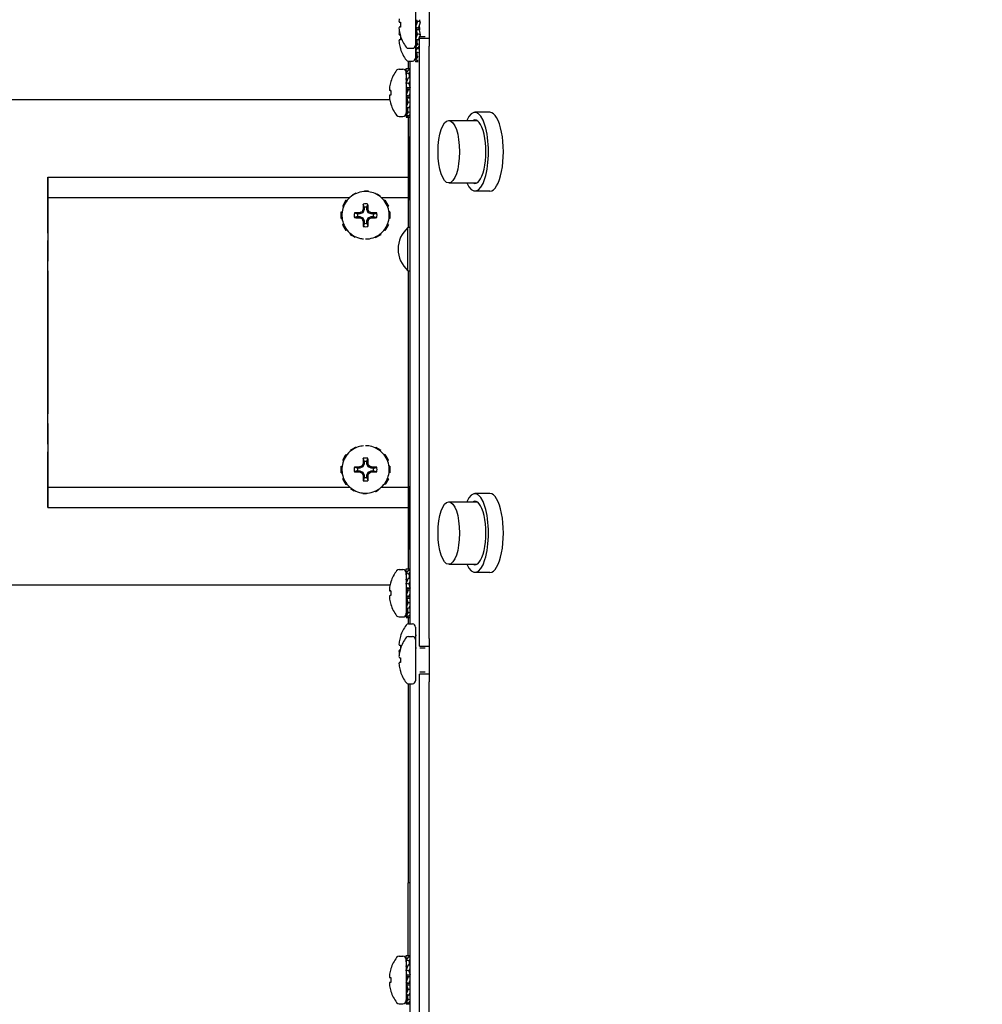
# Model space of a CAD drawing. Units: inches. Extents: x 51 to 166, y 9 to 260.
# Drawn here: x 84 to 92, y 216 to 224 of the extents above; entities that cross this region are included whole.
import ezdxf

# ---------------------------------------------------------------- set-up
doc = ezdxf.new("R2010")
doc.units = ezdxf.units.IN
doc.header["$LTSCALE"] = 25
doc.header["$MEASUREMENT"] = 0
doc.layers.add('Dimension (ANSI)', color=7, linetype='Continuous', lineweight=25)
doc.layers.add('Visible (ANSI)', color=7, linetype='Continuous', lineweight=25)
doc.styles.add('Gray Label Text', font='arial.ttf')
doc.dimstyles.new('Gray', dxfattribs={"dimscale": 25, "dimtxt": 0.1, "dimasz": 0.09, "dimexe": 0.1, "dimexo": 0.0625, "dimgap": 0.031496, "dimtad": 0, "dimtih": 1, "dimtoh": 1, "dimdec": 3, "dimrnd": 1e-08, "dimzin": 3, "dimdsep": 46, "dimlunit": 5, "dimtxsty": 'Gray Label Text', "dimblk": 'Filled-1', "dimcen": 0.09, "dimdle": 0.393701, "dimclrd": 256, "dimclre": 256, "dimclrt": 256, "dimadec": 0, "dimazin": 1, "dimtfac": 1, "dimtdec": 3, "dimtofl": 0, "dimtmove": 0, "dimatfit": 3, "dimldrblk": 'Filled-2', "dimfxl": 1, "dimfrac": 1, "dimtolj": 1, "dimtzin": 4, "dimlwd": -1, "dimlwe": -1, "dimarcsym": 0})

# ---------------------------------------------------------------- blocks, each defined once
blk = doc.blocks.new('Filled-1')
at = {"color": 0}
for p, q in [((0, 0), (-1, 0.2222)), ((-1, 0.2222), (-1, -0.2222)), ((-1, 0), (0, 0)), ((-1, -0.2222), (0, 0))]:
    blk.add_line(p, q, dxfattribs=at)
at = {"color": 0, "flags": 128}
blk.add_lwpolyline([(-1, -0.2222), (0, 0), (-1, 0.2222), (-1, -0.2222)], dxfattribs=at)
at = {"color": 0}
blk.add_solid([(-1, -0.2222), (0, 0), (-1, 0.2222), (-1, -0.2222)], dxfattribs=at)
blk = doc.blocks.new('*D8')
at = {"layer": 'Defpoints', "color": 0, "transparency": 16777216}
for p in [(67.2309, 243.6006), (97.2502, 243.6006), (97.2502, 199.3506)]:
    blk.add_point(p, dxfattribs=at)
at = {"layer": 'Dimension (ANSI)', "transparency": 16777216}
for p, q in [((95.6877, 243.6006), (64.7309, 243.6006)), ((67.2309, 241.3506), (67.2309, 224.7681)), ((67.2309, 201.6006), (67.2309, 218.183)), ((95.6877, 199.3506), (64.7309, 199.3506))]:
    blk.add_line(p, q, dxfattribs=at)
at = {"layer": 'Dimension (ANSI)', "transparency": 16777216, "xscale": 2.250000089406967, "yscale": 2.250000089406967, "zscale": 2.250000089406967}
for p, rotation in [((67.2309, 243.6006), 90), ((67.2309, 199.3506), 270)]:
    blk.add_blockref('Filled-1', p, dxfattribs=dict(at, rotation=rotation))
at = {"layer": 'Dimension (ANSI)', "transparency": 16777216, "insert": (67.2309, 221.4756), "char_height": 2.5, "attachment_point": 5, "style": 'Gray Label Text'}
blk.add_mtext('\\A1;44{\\H1x;\\S1#4;}', dxfattribs=at)
blk = doc.blocks.new('Filled-2')
at = {"color": 0}
for p, q in [((0, 0), (-1, 0.2778)), ((-1, 0.2778), (-1, -0.2778)), ((-1, 0), (0, 0)), ((-1, -0.2778), (0, 0))]:
    blk.add_line(p, q, dxfattribs=at)
at = {"color": 0, "flags": 128}
blk.add_lwpolyline([(-1, -0.2778), (0, 0), (-1, 0.2778), (-1, -0.2778)], dxfattribs=at)
at = {"color": 0}
blk.add_solid([(-1, -0.2778), (0, 0), (-1, 0.2778), (-1, -0.2778)], dxfattribs=at)

msp = doc.modelspace()

# ---------------------------------------------------------------- linework, layer by layer
at = {"layer": 'Visible (ANSI)'}
for p, q in [((87.1587, 224.13813), (87.1587, 223.81301)), ((87.26516, 224.09688), (87.26516, 223.85425)), ((87.0301, 223.99518), (87.03977, 223.99434)), ((87.03977, 223.9568), (87.0301, 223.95595)), ((87.03977, 223.99434), (87.03977, 223.9568)), ((87.17508, 224.00217), (87.1587, 223.95718)), ((87.1587, 223.95718), (87.18125, 223.94897)), ((87.16616, 223.95163), (87.1587, 223.95718)), ((87.16616, 224.01436), (87.16616, 223.9995)), ((87.17508, 224.00217), (87.16616, 223.9995)), ((87.16616, 223.9995), (87.16616, 223.97768)), ((87.19763, 223.99396), (87.17508, 224.00217)), ((87.18125, 223.94897), (87.19763, 223.99396)), ((87.19016, 223.9995), (87.18239, 223.9995)), ((87.19016, 224.01436), (87.19016, 223.9995)), ((87.19763, 223.99396), (87.19016, 223.9995)), ((87.19016, 223.95163), (87.19016, 223.97345)), ((87.0301, 223.89418), (87.03799, 223.89349)), ((87.03977, 223.88757), (87.03977, 223.88559)), ((87.03977, 223.88559), (87.03977, 223.8558)), ((87.17508, 223.90285), (87.1587, 223.86389)), ((87.16274, 223.88057), (87.1587, 223.88057)), ((87.16167, 223.87591), (87.1587, 223.86389)), ((87.16616, 223.95163), (87.16616, 223.93678)), ((87.16616, 223.95163), (87.17394, 223.95163)), ((87.16616, 223.93678), (87.19016, 223.93678)), ((87.16616, 223.93678), (87.16616, 223.93559)), ((87.16616, 223.93559), (87.16616, 223.91302)), ((87.17394, 223.93559), (87.16616, 223.93559)), ((87.17508, 223.90285), (87.16616, 223.93559)), ((87.19016, 223.93559), (87.17394, 223.93559)), ((87.19763, 223.89574), (87.17508, 223.90285)), ((87.18125, 223.94897), (87.19016, 223.95163)), ((87.18125, 223.85678), (87.19763, 223.89574)), ((87.19016, 223.95163), (87.19016, 223.93678)), ((87.19016, 223.93678), (87.19016, 223.93559)), ((87.19763, 223.89574), (87.19016, 223.93559)), ((87.19208, 223.86607), (87.19057, 223.87895)), ((87.23516, 223.88057), (87.19125, 223.88057)), ((87.03977, 223.8558), (87.0301, 223.85495)), ((87.1587, 223.86389), (87.18125, 223.85678)), ((87.16122, 223.8631), (87.1587, 223.85618)), ((87.1638, 223.86228), (87.1587, 223.81892)), ((87.1587, 223.85618), (87.1629, 223.85465)), ((87.16273, 223.85318), (87.1587, 223.85618)), ((87.16477, 223.84766), (87.1587, 223.80053)), ((87.17508, 223.82302), (87.1587, 223.80053)), ((87.16071, 223.81615), (87.1587, 223.81892)), ((87.1587, 223.81301), (87.1587, 223.71201)), ((87.1587, 223.80053), (87.18125, 223.79642)), ((87.16042, 223.80022), (87.1587, 223.78407)), ((87.17508, 223.82302), (87.16945, 223.8605)), ((87.17508, 223.78407), (87.17332, 223.79787)), ((87.19016, 223.82028), (87.17508, 223.82302)), ((87.18125, 223.79642), (87.19016, 223.80867)), ((87.19016, 223.80607), (87.19016, 223.86607)), ((87.26516, 223.86607), (87.19016, 223.86607)), ((87.19016, 219.14507), (87.19016, 223.80607)), ((87.26516, 223.85425), (87.26516, 223.80607)), ((87.26516, 219.14507), (87.26516, 223.80607)), ((87.03977, 223.78657), (87.03977, 223.78459)), ((87.10385, 223.78907), (87.13476, 223.78907)), ((87.17508, 223.78407), (87.1587, 223.78407)), ((87.1676, 223.78407), (87.1587, 223.76289)), ((87.16274, 223.77957), (87.1587, 223.77957)), ((87.16167, 223.77491), (87.1587, 223.76289)), ((87.1587, 223.76289), (87.18016, 223.75613)), ((87.1638, 223.76128), (87.1587, 223.71792)), ((87.16477, 223.74666), (87.1587, 223.69953)), ((87.17508, 223.72202), (87.1587, 223.69953)), ((87.17508, 223.72202), (87.16945, 223.7595)), ((87.19016, 223.78407), (87.17508, 223.78407)), ((87.18016, 223.7211), (87.17508, 223.72202)), ((87.10016, 223.68835), (87.10016, 223.63059)), ((87.10385, 223.68807), (87.13476, 223.68807)), ((87.11316, 223.68807), (87.11316, 223.63057)), ((87.11516, 219.26007), (87.11516, 223.68807)), ((87.16071, 223.71515), (87.1587, 223.71792)), ((87.1587, 223.69953), (87.18016, 223.69562)), ((87.16042, 223.69922), (87.1587, 223.68307)), ((87.17508, 223.68307), (87.1587, 223.68307)), ((87.17508, 223.68307), (87.17332, 223.69687)), ((87.18016, 223.68307), (87.17508, 223.68307)), ((87.02885, 223.62557), (87.05976, 223.62557)), ((87.0837, 223.63058), (87.10625, 223.63059)), ((87.08693, 223.60025), (87.0837, 223.63058)), ((87.10008, 223.61828), (87.0837, 223.59582)), ((87.0837, 223.61403), (87.08543, 223.61435)), ((87.0857, 223.59856), (87.0837, 223.61403)), ((87.0837, 223.60163), (87.0837, 223.27651)), ((87.0837, 223.59582), (87.10625, 223.59172)), ((87.09075, 223.53583), (87.0837, 223.59582)), ((87.11516, 223.61554), (87.10008, 223.61828)), ((87.10625, 223.63059), (87.11516, 223.63057)), ((87.10625, 223.63059), (87.108, 223.61684)), ((87.10625, 223.59172), (87.11516, 223.60394)), ((87.10625, 223.59172), (87.11187, 223.55428)), ((86.96477, 223.52905), (86.96477, 223.52709)), ((87.10008, 223.55799), (87.0837, 223.51906)), ((87.0837, 223.5506), (87.08883, 223.55221)), ((87.08779, 223.53407), (87.0837, 223.5506)), ((87.09001, 223.53407), (87.0837, 223.53407)), ((87.0837, 223.51906), (87.10625, 223.51195)), ((87.09116, 223.47916), (87.0837, 223.51906)), ((87.11516, 223.55324), (87.10008, 223.55799)), ((87.10625, 223.51195), (87.11516, 223.53314)), ((87.10625, 223.51195), (87.11516, 223.47916)), ((86.95332, 223.46674), (86.95332, 223.46674)), ((86.95332, 223.41135), (86.95332, 223.41134)), ((86.96477, 223.45788), (86.9551, 223.45873)), ((86.96477, 223.45779), (86.9551, 223.45864)), ((86.96477, 223.45792), (86.96477, 223.42038)), ((87.10008, 223.46584), (87.0837, 223.42086)), ((87.0837, 223.42086), (87.10625, 223.41265)), ((87.09116, 223.41524), (87.0837, 223.42086)), ((87.09116, 223.47796), (87.09116, 223.47916)), ((87.09116, 223.47916), (87.10739, 223.47916)), ((87.11516, 223.47796), (87.09116, 223.47796)), ((87.09116, 223.47796), (87.09116, 223.46312)), ((87.10008, 223.46584), (87.09116, 223.46312)), ((87.09116, 223.46312), (87.09116, 223.44136)), ((87.09913, 223.41524), (87.09116, 223.41524)), ((87.09116, 223.41524), (87.09116, 223.40039)), ((87.09116, 223.41524), (87.09116, 223.41524)), ((87.09116, 223.41524), (87.09912, 223.41524)), ((87.11516, 223.46035), (87.10008, 223.46584)), ((87.10625, 223.41265), (87.11516, 223.43713)), ((87.10625, 223.41265), (87.11516, 223.41524)), ((87.10739, 223.47916), (87.11516, 223.47916)), ((87.11516, 223.46312), (87.10757, 223.46312)), ((87.11516, 223.41524), (87.11516, 223.41524)), ((83.82364, 223.38557), (86.95625, 223.38557)), ((86.95511, 223.39225), (86.9551, 223.39225)), ((86.96477, 223.35108), (86.96477, 223.34909)), ((87.10008, 223.36652), (87.0837, 223.32754)), ((87.08772, 223.34407), (87.0837, 223.34407)), ((87.08666, 223.33949), (87.0837, 223.32754)), ((87.09116, 223.40039), (87.11516, 223.40039)), ((87.09116, 223.40039), (87.09116, 223.3992)), ((87.09116, 223.3992), (87.09116, 223.37662)), ((87.09894, 223.3992), (87.09116, 223.3992)), ((87.10008, 223.36652), (87.09116, 223.3992)), ((87.11516, 223.3992), (87.09894, 223.3992)), ((87.11516, 223.36176), (87.10008, 223.36652)), ((87.10625, 223.32043), (87.11516, 223.34164)), ((87.0837, 223.32754), (87.10625, 223.32043)), ((87.08883, 223.32592), (87.0837, 223.28231)), ((87.08977, 223.31118), (87.0837, 223.2641)), ((87.10008, 223.28663), (87.0837, 223.2641)), ((87.0857, 223.27958), (87.0837, 223.28231)), ((87.0837, 223.2641), (87.10625, 223.25999)), ((87.08543, 223.26379), (87.0837, 223.24755)), ((87.10008, 223.28663), (87.09444, 223.32415)), ((87.10008, 223.24759), (87.09831, 223.26144)), ((87.11516, 223.28388), (87.10008, 223.28663)), ((87.10625, 223.25999), (87.11516, 223.27225)), ((87.74373, 223.28557), (87.62627, 223.28557)), ((87.02885, 223.25257), (87.05976, 223.25257)), ((87.10008, 223.24759), (87.0837, 223.24755)), ((87.0837, 223.24755), (87.10625, 223.24754)), ((87.11516, 223.24759), (87.10008, 223.24759)), ((87.10016, 223.24754), (87.10016, 222.38017)), ((87.10625, 223.24754), (87.11516, 223.24757)), ((87.11316, 223.24756), (87.11316, 223.09557)), ((87.42036, 223.22157), (87.64096, 223.22157)), ((87.11516, 223.09557), (87.11316, 223.09557)), ((87.11316, 222.59557), (87.11316, 223.09557)), ((84.26562, 222.33554), (84.26562, 222.75552)), ((84.26563, 222.77582), (87.10016, 222.77582)), ((84.26563, 222.75552), (84.26563, 222.33554)), ((84.26563, 222.61582), (84.26563, 222.75552)), ((84.26564, 222.75552), (84.26564, 222.61582)), ((87.42036, 222.72957), (87.64096, 222.72957)), ((86.66283, 222.63733), (86.68583, 222.65061)), ((86.68583, 222.65061), (86.68887, 222.65236)), ((86.68921, 222.64568), (86.68583, 222.65061)), ((86.75748, 222.66707), (86.78404, 222.66707)), ((86.76568, 222.66207), (86.76566, 222.66207)), ((86.78404, 222.66707), (86.78755, 222.66707)), ((86.78451, 222.66111), (86.78404, 222.66707)), ((86.85433, 222.64549), (86.87733, 222.63222)), ((87.74373, 222.66557), (87.62627, 222.66557)), ((84.26564, 222.61582), (84.26563, 222.61582)), ((84.26564, 222.61582), (86.64273, 222.61582)), ((86.5865, 222.54828), (86.609, 222.58724)), ((86.61309, 222.59435), (86.60085, 222.57315)), ((86.609, 222.58724), (86.61309, 222.59435)), ((86.6144, 222.58467), (86.609, 222.58724)), ((86.61309, 222.59435), (86.61893, 222.59068)), ((86.87476, 222.62684), (86.87733, 222.63222)), ((86.87733, 222.63222), (86.88037, 222.63046)), ((86.88861, 222.61582), (87.10016, 222.61582)), ((86.91819, 222.59435), (86.91239, 222.59071)), ((86.91819, 222.59435), (86.94069, 222.55539)), ((87.11316, 222.59557), (87.11316, 220.34557)), ((86.57414, 222.50217), (86.57413, 222.47768)), ((86.57415, 222.49396), (86.57414, 222.50217)), ((86.57414, 222.50217), (86.58103, 222.5019)), ((86.57414, 222.44897), (86.57415, 222.49396)), ((86.58012, 222.49443), (86.57415, 222.49396)), ((86.58924, 222.55304), (86.5865, 222.54828)), ((86.5865, 222.54828), (86.59259, 222.54507)), ((86.72075, 222.48568), (86.70301, 222.48568)), ((86.72075, 222.48568), (86.71892, 222.49518)), ((86.74536, 222.49587), (86.72075, 222.48568)), ((86.74536, 222.49587), (86.73802, 222.50326)), ((86.75555, 222.52047), (86.74536, 222.49587)), ((86.75555, 222.52047), (86.7461, 222.52237)), ((86.75555, 222.53822), (86.75555, 222.52047)), ((86.77577, 222.52047), (86.77577, 222.53822)), ((86.77577, 222.52047), (86.78533, 222.52237)), ((86.78596, 222.49587), (86.77577, 222.52047)), ((86.78596, 222.49587), (86.79341, 222.50326)), ((86.81057, 222.48568), (86.78596, 222.49587)), ((86.81057, 222.48568), (86.81251, 222.49518)), ((86.82831, 222.48568), (86.81057, 222.48568)), ((86.93579, 222.55202), (86.94069, 222.55539)), ((86.94478, 222.54828), (86.93873, 222.54509)), ((86.94069, 222.55539), (86.94478, 222.54828)), ((86.95714, 222.50217), (86.95031, 222.50191)), ((86.95714, 222.50217), (86.95715, 222.45718)), ((86.57413, 222.45446), (86.57414, 222.44897)), ((86.57414, 222.44897), (86.58103, 222.44923)), ((86.58649, 222.40285), (86.59259, 222.40607)), ((86.70301, 222.46546), (86.72075, 222.46546)), ((86.72075, 222.46546), (86.71892, 222.45595)), ((86.72075, 222.46546), (86.74536, 222.45527)), ((86.74536, 222.45527), (86.73802, 222.44787)), ((86.74536, 222.45527), (86.75555, 222.43066)), ((86.75555, 222.43066), (86.7461, 222.42877)), ((86.75555, 222.43066), (86.75555, 222.41292)), ((86.77577, 222.43066), (86.78596, 222.45527)), ((86.77577, 222.41292), (86.77577, 222.43066)), ((86.77577, 222.43066), (86.78533, 222.42877)), ((86.78596, 222.45527), (86.81057, 222.46546)), ((86.78596, 222.45527), (86.79341, 222.44787)), ((86.81057, 222.46546), (86.82831, 222.46546)), ((86.81057, 222.46546), (86.81251, 222.45595)), ((86.94478, 222.40285), (86.93874, 222.40604)), ((86.95714, 222.44897), (86.95031, 222.44923)), ((86.95122, 222.45671), (86.95715, 222.45718)), ((86.95715, 222.45718), (86.95714, 222.44897)), ((86.59061, 222.39574), (86.58649, 222.40285)), ((86.58649, 222.40285), (86.59873, 222.38165)), ((86.59554, 222.39914), (86.59061, 222.39574)), ((86.6131, 222.35678), (86.59061, 222.39574)), ((86.61034, 222.36154), (86.6131, 222.35678)), ((86.6131, 222.35678), (86.61893, 222.36045)), ((86.64685, 222.32302), (86.65052, 222.32885)), ((86.88443, 222.32302), (86.88078, 222.32882)), ((86.91818, 222.35678), (86.91239, 222.36043)), ((86.91693, 222.36645), (86.9223, 222.36389)), ((86.9223, 222.36389), (86.91818, 222.35678)), ((86.94478, 222.40285), (86.9223, 222.36389)), ((87.09854, 222.20835), (87.09854, 222.3791)), ((87.09854, 222.3791), (87.09854, 222.3791)), ((87.10477, 222.38132), (87.11316, 222.38132)), ((84.26565, 222.29544), (84.26605, 222.11491)), ((84.26605, 222.09661), (84.26565, 222.27715)), ((86.65397, 222.31892), (86.64685, 222.32302)), ((86.64685, 222.32302), (86.65745, 222.3169)), ((86.65655, 222.32432), (86.65397, 222.31892)), ((86.68476, 222.30114), (86.65397, 222.31892)), ((86.76568, 222.28907), (86.76566, 222.28907)), ((86.84209, 222.30544), (86.84547, 222.30053)), ((86.84547, 222.30053), (86.84261, 222.29888)), ((86.88443, 222.32302), (86.84547, 222.30053)), ((87.09854, 222.03954), (87.09854, 222.20835)), ((84.26607, 220.91291), (84.26607, 222.03822)), ((84.26608, 222.03822), (84.26608, 220.91291)), ((87.10016, 222.03847), (87.10016, 219.69362)), ((87.10477, 222.03732), (87.11316, 222.03732)), ((84.26565, 220.67399), (84.26605, 220.85452)), ((84.26605, 220.83623), (84.26565, 220.65569)), ((86.64686, 220.62811), (86.68583, 220.65061)), ((86.65074, 220.63036), (86.64686, 220.62811)), ((86.64686, 220.62811), (86.65052, 220.62228)), ((86.68583, 220.65061), (86.68868, 220.65226)), ((86.68921, 220.64568), (86.68583, 220.65061)), ((86.76568, 220.66207), (86.76566, 220.66207)), ((86.84653, 220.64999), (86.87733, 220.63222)), ((86.87476, 220.62684), (86.87733, 220.63222)), ((86.87733, 220.63222), (86.88442, 220.62811)), ((86.88442, 220.62811), (86.88077, 220.62232)), ((84.26562, 220.19562), (84.26562, 220.6156)), ((84.26563, 220.6156), (84.26563, 220.19562)), ((86.5865, 220.54828), (86.609, 220.58724)), ((86.58924, 220.55304), (86.5865, 220.54828)), ((86.5865, 220.54828), (86.59259, 220.54507)), ((86.61309, 220.59435), (86.60085, 220.57315)), ((86.609, 220.58724), (86.61309, 220.59435)), ((86.6144, 220.58467), (86.609, 220.58724)), ((86.61309, 220.59435), (86.61893, 220.59068)), ((86.91819, 220.59435), (86.91239, 220.59071)), ((86.91819, 220.59435), (86.94069, 220.55539)), ((86.93579, 220.55202), (86.94069, 220.55539)), ((86.94478, 220.54828), (86.93873, 220.54509)), ((86.94069, 220.55539), (86.94478, 220.54828)), ((86.57414, 220.50217), (86.57413, 220.47768)), ((86.57415, 220.49396), (86.57414, 220.50217)), ((86.57414, 220.50217), (86.58103, 220.5019)), ((86.57414, 220.44897), (86.57415, 220.49396)), ((86.58012, 220.49443), (86.57415, 220.49396)), ((86.72075, 220.48568), (86.70301, 220.48568)), ((86.72075, 220.48568), (86.71892, 220.49518)), ((86.74536, 220.49587), (86.72075, 220.48568)), ((86.74536, 220.49587), (86.73802, 220.50326)), ((86.75555, 220.52047), (86.74536, 220.49587)), ((86.75555, 220.52047), (86.7461, 220.52237)), ((86.75555, 220.53822), (86.75555, 220.52047)), ((86.77577, 220.52047), (86.77577, 220.53822)), ((86.77577, 220.52047), (86.78533, 220.52237)), ((86.78596, 220.49587), (86.77577, 220.52047)), ((86.78596, 220.49587), (86.79341, 220.50326)), ((86.81057, 220.48568), (86.78596, 220.49587)), ((86.81057, 220.48568), (86.81251, 220.49518)), ((86.82831, 220.48568), (86.81057, 220.48568)), ((86.95714, 220.50217), (86.95031, 220.50191)), ((86.95714, 220.50217), (86.95715, 220.45718)), ((86.57413, 220.45446), (86.57414, 220.44897)), ((86.57414, 220.44897), (86.58103, 220.44923)), ((86.58649, 220.40285), (86.59259, 220.40607)), ((86.59061, 220.39574), (86.58649, 220.40285)), ((86.58649, 220.40285), (86.59873, 220.38165)), ((86.59554, 220.39914), (86.59061, 220.39574)), ((86.6131, 220.35678), (86.59061, 220.39574)), ((86.70301, 220.46546), (86.72075, 220.46546)), ((86.72075, 220.46546), (86.71892, 220.45595)), ((86.72075, 220.46546), (86.74536, 220.45527)), ((86.74536, 220.45527), (86.73802, 220.44787)), ((86.74536, 220.45527), (86.75555, 220.43066)), ((86.75555, 220.43066), (86.7461, 220.42877)), ((86.75555, 220.43066), (86.75555, 220.41292)), ((86.77577, 220.43066), (86.78596, 220.45527)), ((86.77577, 220.41292), (86.77577, 220.43066)), ((86.77577, 220.43066), (86.78533, 220.42877)), ((86.78596, 220.45527), (86.81057, 220.46546)), ((86.78596, 220.45527), (86.79341, 220.44787)), ((86.81057, 220.46546), (86.82831, 220.46546)), ((86.81057, 220.46546), (86.81251, 220.45595)), ((86.94478, 220.40285), (86.9223, 220.36389)), ((86.94478, 220.40285), (86.93874, 220.40604)), ((86.95714, 220.44897), (86.95031, 220.44923)), ((86.95122, 220.45671), (86.95715, 220.45718)), ((86.95715, 220.45718), (86.95714, 220.44897)), ((84.26563, 220.33532), (84.26564, 220.33532)), ((84.26563, 220.19562), (84.26563, 220.33532)), ((84.26564, 220.33532), (84.26564, 220.19562)), ((84.26564, 220.33532), (86.64273, 220.33532)), ((86.61034, 220.36154), (86.6131, 220.35678)), ((86.6131, 220.35678), (86.61893, 220.36045)), ((86.65397, 220.31892), (86.65092, 220.32068)), ((86.65655, 220.32432), (86.65397, 220.31892)), ((86.67696, 220.30564), (86.65397, 220.31892)), ((86.86846, 220.3138), (86.84547, 220.30053)), ((86.88861, 220.33532), (87.10016, 220.33532)), ((86.91818, 220.35678), (86.91239, 220.36043)), ((86.91693, 220.36645), (86.9223, 220.36389)), ((86.9223, 220.36389), (86.91818, 220.35678)), ((87.11316, 219.84557), (87.11316, 220.34557)), ((86.74726, 220.28407), (86.74374, 220.28407)), ((86.74679, 220.29002), (86.74726, 220.28407)), ((86.7738, 220.28407), (86.74726, 220.28407)), ((86.76568, 220.28907), (86.76566, 220.28907)), ((86.84209, 220.30544), (86.84547, 220.30053)), ((86.84547, 220.30053), (86.84242, 220.29877)), ((87.74373, 220.28557), (87.62627, 220.28557)), ((84.26563, 220.17532), (87.10016, 220.17532)), ((87.42036, 220.22157), (87.64096, 220.22157)), ((87.11516, 219.84557), (87.11316, 219.84557)), ((87.11316, 219.84557), (87.11316, 219.69358)), ((87.0837, 219.6936), (87.10625, 219.69362)), ((87.08692, 219.66335), (87.0837, 219.6936)), ((87.10625, 219.69362), (87.11516, 219.69357)), ((87.10625, 219.69362), (87.108, 219.67992)), ((87.42036, 219.72957), (87.64096, 219.72957)), ((87.02885, 219.68857), (87.05976, 219.68857)), ((87.10008, 219.68135), (87.0837, 219.65894)), ((87.0837, 219.67695), (87.08544, 219.67727)), ((87.08568, 219.66164), (87.0837, 219.67695)), ((87.0837, 219.66463), (87.0837, 219.33951)), ((87.0837, 219.65894), (87.10625, 219.65485)), ((87.09075, 219.59898), (87.0837, 219.65894)), ((87.10008, 219.62115), (87.0837, 219.58224)), ((87.0837, 219.61343), (87.08886, 219.61506)), ((87.11516, 219.67862), (87.10008, 219.68135)), ((87.11516, 219.6164), (87.10008, 219.62115)), ((87.10625, 219.65485), (87.11516, 219.66705)), ((87.10625, 219.65485), (87.11186, 219.61744)), ((87.74373, 219.66557), (87.62627, 219.66557)), ((86.95826, 219.56557), (83.82364, 219.56557)), ((86.96477, 219.59205), (86.96477, 219.59011)), ((87.08776, 219.59707), (87.0837, 219.61343)), ((87.08994, 219.59707), (87.0837, 219.59707)), ((87.0837, 219.58224), (87.10625, 219.57514)), ((87.09116, 219.54228), (87.0837, 219.58224)), ((87.09116, 219.54108), (87.09116, 219.54228)), ((87.09116, 219.54228), (87.10739, 219.54228)), ((87.11516, 219.54108), (87.09116, 219.54108)), ((87.09116, 219.54108), (87.09116, 219.52624)), ((87.10625, 219.57514), (87.11516, 219.59631)), ((87.10625, 219.57514), (87.11516, 219.54228)), ((87.10739, 219.54228), (87.11516, 219.54228)), ((86.95333, 219.52971), (86.95332, 219.52971)), ((86.95332, 219.47432), (86.95332, 219.47432)), ((86.96477, 219.52093), (86.9551, 219.52177)), ((86.96477, 219.52074), (86.9551, 219.52159)), ((86.96477, 219.52101), (86.96477, 219.48347)), ((87.10008, 219.52904), (87.0837, 219.48406)), ((87.0837, 219.48406), (87.10625, 219.47585)), ((87.09116, 219.47837), (87.0837, 219.48406)), ((87.10008, 219.52904), (87.09116, 219.52624)), ((87.09116, 219.52624), (87.09116, 219.50456)), ((87.09116, 219.47836), (87.09116, 219.47837)), ((87.09116, 219.47837), (87.09932, 219.47837)), ((87.09934, 219.47836), (87.09116, 219.47836)), ((87.09116, 219.47836), (87.09116, 219.46351)), ((87.09116, 219.46351), (87.11516, 219.46351)), ((87.09116, 219.46351), (87.09116, 219.46232)), ((87.09116, 219.46232), (87.09116, 219.43973)), ((87.09894, 219.46232), (87.09116, 219.46232)), ((87.10008, 219.42971), (87.09116, 219.46232)), ((87.11516, 219.46232), (87.09894, 219.46232)), ((87.11516, 219.52355), (87.10008, 219.52904)), ((87.10625, 219.47585), (87.11516, 219.50033)), ((87.10625, 219.47585), (87.11516, 219.47837)), ((87.11516, 219.52624), (87.10777, 219.52624)), ((87.11516, 219.47836), (87.11515, 219.47836)), ((86.95511, 219.45523), (86.9551, 219.45523)), ((86.96477, 219.4141), (86.96477, 219.41209)), ((87.10008, 219.42971), (87.0837, 219.3907)), ((87.08769, 219.40707), (87.0837, 219.40707)), ((87.08665, 219.40258), (87.0837, 219.3907)), ((87.0837, 219.3907), (87.10625, 219.38358)), ((87.08886, 219.38907), (87.0837, 219.3452)), ((87.10008, 219.34976), (87.09443, 219.38732)), ((87.11516, 219.42494), (87.10008, 219.42971)), ((87.10625, 219.38358), (87.11516, 219.40481)), ((87.02885, 219.31557), (87.05976, 219.31557)), ((87.08977, 219.3742), (87.0837, 219.32719)), ((87.10008, 219.34976), (87.0837, 219.32719)), ((87.08568, 219.34249), (87.0837, 219.3452)), ((87.0837, 219.32719), (87.10625, 219.32307)), ((87.08544, 219.32687), (87.0837, 219.31053)), ((87.10008, 219.31062), (87.0837, 219.31053)), ((87.0837, 219.31053), (87.10625, 219.31052)), ((87.10008, 219.31062), (87.09831, 219.32452)), ((87.11516, 219.347), (87.10008, 219.34976)), ((87.11516, 219.31061), (87.10008, 219.31062)), ((87.10016, 219.31052), (87.10016, 219.25978)), ((87.10625, 219.32307), (87.11516, 219.33535)), ((87.10625, 219.31052), (87.11516, 219.31056)), ((87.11316, 219.31055), (87.11316, 219.26007)), ((87.10385, 219.26007), (87.13476, 219.26007)), ((87.1587, 219.23613), (87.1587, 219.13813)), ((87.03977, 219.16355), (87.03977, 219.16157)), ((87.10385, 219.16207), (87.13476, 219.16207)), ((87.16508, 219.16857), (87.1587, 219.16857)), ((87.0301, 219.09318), (87.03977, 219.09234)), ((87.03977, 219.09234), (87.03977, 219.06555)), ((87.1587, 219.13813), (87.1587, 218.81301)), ((87.19016, 219.08507), (87.19016, 219.14507)), ((87.19016, 219.08507), (87.26516, 219.08507)), ((87.26516, 219.14507), (87.26516, 219.09688)), ((87.26516, 219.09688), (87.26516, 218.85425)), ((87.03712, 219.05457), (87.0301, 219.05395)), ((87.0301, 218.99518), (87.03977, 218.99434)), ((87.03977, 219.06555), (87.03977, 219.06357)), ((87.16508, 219.07057), (87.1587, 219.07057)), ((87.23516, 219.07057), (87.19359, 219.07057)), ((87.03977, 218.9568), (87.0301, 218.95595)), ((87.03977, 218.99434), (87.03977, 218.9568)), ((87.03977, 218.88757), (87.03977, 218.88559)), ((87.16274, 218.88057), (87.1587, 218.88057)), ((87.19016, 218.80607), (87.19016, 218.86607)), ((87.26516, 218.86607), (87.19016, 218.86607)), ((87.23516, 218.88057), (87.19125, 218.88057)), ((87.26516, 218.85425), (87.26516, 218.80607)), ((87.10016, 218.78935), (87.10016, 217.22307)), ((87.10385, 218.78907), (87.13476, 218.78907)), ((87.11316, 218.78907), (87.11316, 217.28557)), ((87.11516, 214.53307), (87.11516, 218.78907)), ((87.19016, 214.48557), (87.19016, 218.80607)), ((87.26516, 214.48557), (87.26516, 218.80607)), ((87.11516, 217.22307), (87.10016, 217.22307)), ((87.10016, 216.65082), (87.10016, 217.22307)), ((87.11516, 217.28557), (87.11316, 217.28557)), ((87.02885, 216.64582), (87.05976, 216.64582)), ((87.0837, 216.65082), (87.10625, 216.65082)), ((87.08694, 216.62042), (87.0837, 216.65082)), ((87.10008, 216.63846), (87.0837, 216.61597)), ((87.0837, 216.63436), (87.08542, 216.63467)), ((87.08571, 216.61874), (87.0837, 216.63436)), ((87.0837, 216.62188), (87.0837, 216.29676)), ((87.0837, 216.61597), (87.10625, 216.61187)), ((87.09076, 216.55594), (87.0837, 216.61597)), ((87.11516, 216.63572), (87.10008, 216.63846)), ((87.10625, 216.65082), (87.11516, 216.65082)), ((87.10625, 216.65082), (87.10801, 216.63702)), ((87.10625, 216.61187), (87.11516, 216.62411)), ((87.10625, 216.61187), (87.11188, 216.57438)), ((86.96477, 216.5493), (86.96477, 216.54732)), ((87.10008, 216.57811), (87.0837, 216.53915)), ((87.0837, 216.571), (87.0888, 216.5726)), ((87.08782, 216.55432), (87.0837, 216.571)), ((87.09008, 216.55432), (87.0837, 216.55432)), ((87.0837, 216.53915), (87.10625, 216.53204)), ((87.09116, 216.4993), (87.0837, 216.53915)), ((87.11516, 216.57335), (87.10008, 216.57811)), ((87.10625, 216.53204), (87.11516, 216.55324)), ((87.10625, 216.53204), (87.11516, 216.4993)), ((86.9551, 216.47894), (86.96477, 216.47809)), ((86.96477, 216.44055), (86.9551, 216.43971)), ((86.96477, 216.47809), (86.96477, 216.44055)), ((87.10008, 216.48592), (87.0837, 216.44093)), ((87.0837, 216.44093), (87.10625, 216.43272)), ((87.09116, 216.43538), (87.0837, 216.44093)), ((87.09116, 216.49811), (87.09116, 216.4993)), ((87.09116, 216.4993), (87.10739, 216.4993)), ((87.11516, 216.49811), (87.09116, 216.49811)), ((87.09116, 216.49811), (87.09116, 216.48326)), ((87.10008, 216.48592), (87.09116, 216.48326)), ((87.09116, 216.48326), (87.09116, 216.46144)), ((87.11516, 216.48043), (87.10008, 216.48592)), ((87.10625, 216.43272), (87.11516, 216.45721)), ((87.10739, 216.4993), (87.11516, 216.4993)), ((87.11516, 216.48326), (87.10739, 216.48326)), ((86.96477, 216.37132), (86.96477, 216.36934)), ((87.10008, 216.38661), (87.0837, 216.34765)), ((87.08774, 216.36432), (87.0837, 216.36432)), ((87.09116, 216.43538), (87.09116, 216.42053)), ((87.09116, 216.43538), (87.09894, 216.43538)), ((87.09116, 216.42053), (87.11516, 216.42053)), ((87.09116, 216.42053), (87.09116, 216.41934)), ((87.09116, 216.41934), (87.09116, 216.39678)), ((87.09894, 216.41934), (87.09116, 216.41934)), ((87.10008, 216.38661), (87.09116, 216.41934)), ((87.11516, 216.41934), (87.09894, 216.41934)), ((87.11516, 216.38185), (87.10008, 216.38661)), ((87.10625, 216.43272), (87.11516, 216.43538)), ((87.10625, 216.34054), (87.11516, 216.36174)), ((87.08667, 216.35967), (87.0837, 216.34765)), ((87.0837, 216.34765), (87.10625, 216.34054)), ((87.0888, 216.34604), (87.0837, 216.30267)), ((87.08977, 216.33141), (87.0837, 216.28428)), ((87.10008, 216.30678), (87.0837, 216.28428)), ((87.08571, 216.29991), (87.0837, 216.30267)), ((87.0837, 216.28428), (87.10625, 216.28018)), ((87.08542, 216.28397), (87.0837, 216.26782)), ((87.10008, 216.30678), (87.09445, 216.34426)), ((87.11516, 216.30403), (87.10008, 216.30678)), ((87.10625, 216.28018), (87.11516, 216.29242)), ((87.02885, 216.27282), (87.05976, 216.27282)), ((87.10008, 216.26782), (87.0837, 216.26782)), ((87.10008, 216.26782), (87.09832, 216.28162)), ((87.11516, 216.26782), (87.10008, 216.26782))]:
    msp.add_line(p, q, dxfattribs=at)
for centre, radius, start, end in [((87.32047, 223.97557), 0.29477, 197.773495, 216.886188), ((87.10385, 223.81301), 0.02394, 216.886188, 270), ((87.13476, 223.81301), 0.02394, 270, 0), ((87.32047, 223.87457), 0.29477, 197.773495, 216.886188), ((87.10385, 223.71201), 0.02394, 216.886188, 270), ((87.13476, 223.71201), 0.02394, 270, 0), ((87.24547, 223.43907), 0.29477, 143.113812, 162.226505), ((87.02885, 223.60163), 0.02394, 90, 143.113812), ((87.05976, 223.60163), 0.02394, 0, 90), ((87.24547, 223.43907), 0.29477, 197.773495, 216.886188), ((87.02885, 223.27651), 0.02394, 216.886188, 270), ((87.05976, 223.27651), 0.02394, 270, 0), ((86.76571, 222.47557), 0.08998, 77.960174, 102.039826), ((86.76571, 222.47557), 0.08998, 167.960171, 192.039828), ((86.76566, 222.47557), 0.06346, 170.83328, 189.166719), ((86.76566, 222.47557), 0.06346, 80.833283, 99.166717), ((86.76566, 222.47557), 0.06346, 350.83328, 9.166719), ((86.76571, 222.47557), 0.08998, 347.960171, 12.039828), ((86.76566, 222.47557), 0.06346, 260.833283, 279.166717), ((86.76571, 222.47557), 0.08998, 257.960174, 282.039826), ((87.24619, 222.20932), 0.225, 131.012717, 180), ((87.10483, 222.37132), 0.01, 90.321448, 128.975598), ((87.24619, 222.20932), 0.225, 180, 228.987283), ((87.10483, 222.04732), 0.01, 231.024402, 269.678552), ((86.76571, 220.47557), 0.08998, 77.960174, 102.039826), ((86.76571, 220.47557), 0.08998, 167.960171, 192.039828), ((86.76566, 220.47557), 0.06346, 170.83328, 189.166719), ((86.76566, 220.47557), 0.06346, 80.833283, 99.166717), ((86.76566, 220.47557), 0.06346, 350.83328, 9.166719), ((86.76571, 220.47557), 0.08998, 347.960171, 12.039828), ((86.76566, 220.47557), 0.06346, 260.833283, 279.166717), ((86.76571, 220.47557), 0.08998, 257.960174, 282.039826), ((87.24547, 219.50207), 0.29477, 143.113812, 162.226505), ((87.02885, 219.66463), 0.02394, 90, 143.113812), ((87.05976, 219.66463), 0.02394, 0, 90), ((87.24547, 219.50207), 0.29477, 197.773495, 216.886188), ((87.02885, 219.33951), 0.02394, 216.886188, 270), ((87.05976, 219.33951), 0.02394, 270, 0), ((87.32047, 219.07357), 0.29477, 143.113812, 162.226505), ((87.10385, 219.23613), 0.02394, 90, 143.113812), ((87.13476, 219.23613), 0.02394, 0, 90), ((87.32047, 218.97557), 0.29477, 143.113812, 162.226505), ((87.10385, 219.13813), 0.02394, 90, 143.113812), ((87.13476, 219.13813), 0.02394, 0, 90), ((87.32047, 218.97557), 0.29477, 197.773495, 216.886188), ((87.10385, 218.81301), 0.02394, 216.886188, 270), ((87.13476, 218.81301), 0.02394, 270, 0), ((87.24547, 216.45932), 0.29477, 143.113812, 162.226505), ((87.02885, 216.62188), 0.02394, 90, 143.113812), ((87.05976, 216.62188), 0.02394, 0, 90), ((87.24547, 216.45932), 0.29477, 197.773495, 216.886188), ((87.05976, 216.29676), 0.02394, 270, 0), ((87.02885, 216.29676), 0.02394, 216.886188, 270)]:
    msp.add_arc(centre, radius, start, end, dxfattribs=at)
for centre, major_axis, ratio, start_param, end_param in [((87.32139, 223.9796), (-0.28717, 0.06565), 0.9203639, 0.0857976, 0.156482), ((87.32139, 223.98531), (-0.29327, 0.02777), 0.3812272, 0.0869907, 0.1576751), ((87.32139, 223.96582), (-0.29327, -0.02777), 0.3812272, 6.1255102, 6.1961946), ((87.31997, 223.87457), (0, 0.29471), 0.9961947, 1.2675738, 1.2885738), ((87.32139, 223.97153), (-0.28717, -0.06565), 0.9203639, 6.1267033, 6.1973877), ((87.32139, 223.8786), (-0.28717, 0.06565), 0.9203639, 0.0857976, 0.156482), ((87.32139, 223.88431), (-0.29327, 0.02777), 0.3812272, 0.0869907, 0.1576751), ((87.31997, 223.97557), (0, 0.29471), 0.9961947, 1.7302639, 1.8740188), ((87.31997, 223.87457), (0, 0.29471), 0.9961947, 1.3985941, 1.4113288), ((87.32139, 223.86482), (-0.29327, -0.02777), 0.3812272, 6.1255102, 6.1961946), ((87.32139, 223.87053), (-0.28717, -0.06565), 0.9203639, 6.1267033, 6.1973877), ((87.31997, 223.87457), (0, 0.29471), 0.9961947, 1.7302639, 1.8740188), ((87.24497, 223.43906), (-0.00315, 0.2947), 0.9961943, 1.2568415, 1.4005965), ((87.24639, 223.44311), (-0.2872, 0.06551), 0.9200069, 0.0852657, 0.1559501), ((87.24639, 223.44881), (-0.29327, 0.02776), 0.3803661, 0.0868953, 0.1575798), ((87.24639, 223.44309), (-0.28714, 0.06579), 0.9207201, 0.1568817, 0.1570163), ((87.24639, 223.44881), (-0.29327, 0.02778), 0.382088, 0.0870861, 0.1577705), ((87.24639, 223.42933), (-0.29327, -0.02778), 0.382088, 6.1254148, 6.1960992), ((87.24639, 223.43504), (-0.28714, -0.06579), 0.9207201, 6.126169, 6.1968534), ((87.24639, 223.42932), (-0.29327, -0.02776), 0.3803661, 6.1961554, 6.19629), ((87.24639, 223.43502), (-0.2872, -0.06551), 0.9200069, 6.1272352, 6.1979196), ((87.24497, 223.43332), (-0.29359, 0.02569), 0.0009319, 5.9800443, 6.1237993), ((87.24497, 223.43332), (-0.29359, 0.02569), 0.0009319, 0.1595491, 0.303304), ((87.24497, 223.44481), (-0.29359, -0.02569), 0.0009319, 5.9798813, 6.1236362), ((87.24497, 223.43906), (-0.00315, 0.2947), 0.9961943, 1.7195316, 1.8632865), ((87.24497, 223.43907), (-0.00315, -0.2947), 0.9961943, 4.8825888, 5.0263438), ((87.62627, 222.97557), (0, 0.31), 0.3420201, 2.4874147, 6.9373633), ((87.74373, 222.97557), (0, -0.31), 0.3420201, 0, 3.1415927), ((87.62627, 222.97557), (0, 0.25), 0.3420201, 2.9624678, 6.4623101), ((87.64096, 222.97557), (0, 0.25), 0.3420201, 0.0859645, 0.1791248), ((87.64096, 222.97557), (0, 0.246), 0.3420201, 6.2765061, 6.2831853), ((84.26563, 222.75552), (0, 0.0203), 0.0005226, 4.712389, 7.8539816), ((84.26563, 222.75552), (0, 0.0015), 0.0005226, 4.712389, 7.8539816), ((87.64096, 222.97557), (0, -0.25), 0.3420201, 6.1040605, 6.1972208), ((87.64096, 222.97557), (0, -0.246), 0.3420201, 0, 0.0066792), ((86.77131, 222.47557), (0, -0.29471), 0.0866351, 4.4091665, 4.5529214), ((86.75982, 222.47557), (0, 0.29471), 0.0876764, 4.8718565, 5.0156115), ((86.76556, 222.46982), (-0.29471, -0.00001), 0.0871557, 4.8713319, 5.0150869), ((86.76153, 222.48531), (-0.27215, -0.11274), 0.0869565, 4.7628096, 4.833494), ((86.75582, 222.4796), (-0.11273, -0.27216), 0.0866747, 4.5905985, 4.661283), ((86.77531, 222.4796), (-0.11274, 0.27215), 0.0876367, 4.7630935, 4.8337779), ((86.7696, 222.48531), (-0.27216, 0.11272), 0.087355, 4.5903146, 4.660999), ((86.76556, 222.46982), (-0.29471, -0.00001), 0.0871557, 4.4086419, 4.5523968), ((86.76556, 222.48131), (0.29471, -0.00001), 0.0871557, 4.4096911, 4.5534461), ((86.76153, 222.46582), (0.27215, -0.11274), 0.0869565, 4.591284, 4.6619684), ((86.75582, 222.47153), (0.11273, -0.27216), 0.0866747, 4.763495, 4.8341794), ((86.77131, 222.47557), (0, -0.29471), 0.0866351, 4.8718565, 5.0156115), ((86.75982, 222.47557), (0, 0.29471), 0.0876764, 4.4091665, 4.5529214), ((86.77531, 222.47153), (0.11274, 0.27215), 0.0876367, 4.5910001, 4.6616845), ((86.7696, 222.46582), (0.27216, 0.11272), 0.087355, 4.7637789, 4.8344634), ((86.76556, 222.48131), (0.29471, -0.00001), 0.0871557, 4.8723812, 5.0161361), ((84.26565, 222.33554), (0, -0.06), 0.0005226, 4.712389, 6.0510816), ((84.26565, 222.33554), (0, -0.0412), 0.0005226, 4.712389, 6.0510806), ((84.26604, 222.03822), (0, 0.0788), 0.0005226, 4.712389, 6.0510816), ((84.26604, 222.03822), (0, 0.06), 0.0005226, 4.712389, 6.0510806), ((84.26604, 220.91291), (0, -0.0788), 0.0005226, 0.2321026, 1.5707963), ((84.26604, 220.91291), (0, -0.06), 0.0005226, 0.2321037, 1.5707963), ((84.26565, 220.6156), (0, 0.06), 0.0005226, 0.2321026, 1.5707963), ((84.26565, 220.6156), (0, 0.0412), 0.0005226, 0.2321037, 1.5707963), ((86.77131, 220.47557), (0, -0.29471), 0.0866351, 4.4091665, 4.5529214), ((86.75982, 220.47557), (0, 0.29471), 0.0876764, 4.8718565, 5.0156115), ((86.76556, 220.46982), (-0.29471, -0.00001), 0.0871557, 4.8713319, 5.0150869), ((86.76153, 220.48531), (-0.27215, -0.11274), 0.0869565, 4.7628096, 4.833494), ((86.75582, 220.4796), (-0.11273, -0.27216), 0.0866747, 4.5905985, 4.661283), ((86.77531, 220.4796), (-0.11274, 0.27215), 0.0876367, 4.7630935, 4.8337779), ((86.7696, 220.48531), (-0.27216, 0.11272), 0.087355, 4.5903146, 4.660999), ((86.76556, 220.46982), (-0.29471, -0.00001), 0.0871557, 4.4086419, 4.5523968), ((86.76556, 220.48131), (0.29471, -0.00001), 0.0871557, 4.4096911, 4.5534461), ((86.76153, 220.46582), (0.27215, -0.11274), 0.0869565, 4.591284, 4.6619684), ((86.75582, 220.47153), (0.11273, -0.27216), 0.0866747, 4.763495, 4.8341794), ((86.77131, 220.47557), (0, -0.29471), 0.0866351, 4.8718565, 5.0156115), ((86.75982, 220.47557), (0, 0.29471), 0.0876764, 4.4091665, 4.5529214), ((86.77531, 220.47153), (0.11274, 0.27215), 0.0876367, 4.5910001, 4.6616845), ((86.7696, 220.46582), (0.27216, 0.11272), 0.087355, 4.7637789, 4.8344634), ((86.76556, 220.48131), (0.29471, -0.00001), 0.0871557, 4.8723812, 5.0161361), ((87.62627, 219.97557), (0, 0.31), 0.3420201, 2.4874147, 6.9373633), ((87.62627, 219.97557), (0, 0.25), 0.3420201, 2.9624678, 6.4623101), ((87.74373, 219.97557), (0, -0.31), 0.3420201, 0, 3.1415927), ((84.26563, 220.19562), (0, -0.0203), 0.0005226, 4.712389, 7.8539816), ((84.26563, 220.19562), (0, -0.0015), 0.0005226, 4.712389, 7.8539816), ((87.64096, 219.97557), (0, 0.25), 0.3420201, 0.0859645, 0.1791248), ((87.64096, 219.97557), (0, 0.246), 0.3420201, 6.2765061, 6.2831853), ((87.64096, 219.97557), (0, -0.25), 0.3420201, 6.1040605, 6.1972208), ((87.64096, 219.97557), (0, -0.246), 0.3420201, 0, 0.0066792), ((87.24639, 219.50612), (-0.28724, 0.06536), 0.9196095, 0.0846776, 0.155362), ((87.24497, 219.50206), (-0.00665, 0.29464), 0.9961928, 1.2449264, 1.3886814), ((87.24639, 219.51182), (-0.29327, 0.02775), 0.3794095, 0.0867895, 0.1574739), ((87.24639, 219.50608), (-0.2871, 0.06595), 0.9211147, 0.1573281, 0.1576123), ((87.24639, 219.5118), (-0.29327, 0.02779), 0.3830434, 0.0871922, 0.1578766), ((87.24639, 219.49233), (-0.29327, -0.02779), 0.3830434, 6.1253087, 6.1959931), ((87.24639, 219.49805), (-0.2871, -0.06595), 0.9211147, 6.125573, 6.1962575), ((87.24639, 219.49232), (-0.29327, -0.02775), 0.3794095, 6.1961116, 6.1963958), ((87.24639, 219.49801), (-0.28724, -0.06536), 0.9196095, 6.1278233, 6.1985077), ((87.24497, 219.49632), (-0.29359, 0.02569), 0.0019667, 5.9801349, 6.1238898), ((87.24497, 219.49632), (-0.29359, 0.02569), 0.0019667, 0.1596396, 0.3033946), ((87.24497, 219.50781), (-0.29359, -0.02569), 0.0019667, 5.9797907, 6.1235457), ((87.24497, 219.50206), (-0.00665, 0.29464), 0.9961928, 1.7076165, 1.8513714), ((87.24497, 219.50208), (-0.00665, -0.29464), 0.9961928, 4.8945039, 5.0382589), ((87.31997, 219.07357), (0, 0.29471), 0.9961947, 1.2675738, 1.4113288), ((87.32139, 219.0776), (-0.28717, 0.06565), 0.9203639, 0.0857976, 0.156482), ((87.32139, 219.08331), (-0.29327, 0.02777), 0.3812272, 0.0869907, 0.1576751), ((87.32139, 219.06382), (-0.29327, -0.02777), 0.3812272, 6.1255102, 6.1961946), ((87.32139, 219.06953), (-0.28717, -0.06565), 0.9203639, 6.1267033, 6.1973877), ((87.32139, 218.9796), (-0.28717, 0.06565), 0.9203639, 0.0857976, 0.156482), ((87.32139, 218.98531), (-0.29327, 0.02777), 0.3812272, 0.0869907, 0.1576751), ((87.31997, 218.97557), (0, 0.29471), 0.9961947, 1.2675738, 1.4113288), ((87.31997, 219.07357), (0, 0.29471), 0.9961947, 1.7302639, 1.7378348), ((87.31997, 219.07357), (0, 0.29471), 0.9961947, 1.842168, 1.8740188), ((87.32139, 218.96582), (-0.29327, -0.02777), 0.3812272, 6.1255102, 6.1961946), ((87.32139, 218.97153), (-0.28717, -0.06565), 0.9203639, 6.1267033, 6.1973877), ((87.31997, 218.97557), (0, 0.29471), 0.9961947, 1.7302639, 1.8740188), ((87.24497, 216.45932), (0, 0.29471), 0.9961947, 1.2675738, 1.4113288), ((87.24639, 216.46336), (-0.28717, 0.06565), 0.9203639, 0.0857976, 0.156482), ((87.24639, 216.46906), (-0.29327, 0.02777), 0.3812272, 0.0869907, 0.1576751), ((87.24639, 216.44958), (-0.29327, -0.02777), 0.3812272, 6.1255102, 6.1961946), ((87.24639, 216.45529), (-0.28717, -0.06565), 0.9203639, 6.1267033, 6.1973877), ((87.24497, 216.45932), (0, 0.29471), 0.9961947, 1.7302639, 1.8740188)]:
    msp.add_ellipse(centre, major_axis=major_axis, ratio=ratio, start_param=start_param, end_param=end_param, dxfattribs=at)
for centre in [(87.42036, 222.97557), (87.42036, 219.97557)]:
    msp.add_ellipse(centre, major_axis=(0, -0.246), ratio=0.3420201, dxfattribs=at)
for points in [[(87.16167, 223.87591), (87.16464, 223.88797), (87.16616, 223.90045), (87.16616, 223.91302)], [(87.16477, 223.84766), (87.16537, 223.85229), (87.16578, 223.85695), (87.16599, 223.86159)], [(87.16167, 223.77491), (87.16242, 223.77794), (87.16307, 223.78099), (87.16363, 223.78407)], [(87.16477, 223.74666), (87.16537, 223.75129), (87.16578, 223.75595), (87.16599, 223.76059)], [(87.08772, 223.53407), (87.08739, 223.5356), (87.08703, 223.53712), (87.08666, 223.53864)], [(87.08666, 223.33949), (87.08964, 223.35155), (87.09116, 223.36404), (87.09116, 223.37662)], [(87.08977, 223.31118), (87.09037, 223.31585), (87.09078, 223.32055), (87.09099, 223.32524)], [(87.08769, 219.59707), (87.08736, 219.59857), (87.08702, 219.60006), (87.08665, 219.60155)], [(87.08665, 219.40258), (87.08964, 219.41464), (87.09116, 219.42714), (87.09116, 219.43973)], [(87.08977, 219.3742), (87.09038, 219.37892), (87.09079, 219.38366), (87.091, 219.3884)], [(87.08774, 216.55432), (87.08741, 216.55588), (87.08705, 216.55743), (87.08667, 216.55897)], [(87.08667, 216.35967), (87.08964, 216.37172), (87.09116, 216.38421), (87.09116, 216.39678)], [(87.08977, 216.33141), (87.09037, 216.33605), (87.09078, 216.3407), (87.09099, 216.34535)]]:
    msp.add_open_spline(points, degree=3, dxfattribs=at)
for points, knots in [([(86.76566, 222.66207), (86.74577, 222.66207), (86.72588, 222.65886), (86.68811, 222.64634), (86.67024, 222.63704), (86.63833, 222.61328), (86.62429, 222.59883), (86.60147, 222.56623), (86.5927, 222.5481), (86.58129, 222.50998), (86.57866, 222.49001), (86.57982, 222.45024), (86.58361, 222.43045), (86.59722, 222.39306), (86.60705, 222.37547), (86.63173, 222.34427), (86.64658, 222.33066), (86.67983, 222.3088), (86.69821, 222.30056), (86.72765, 222.29268), (86.7381, 222.29081), (86.74863, 222.28985)], [0, 0, 0, 0, 0.32, 0.32, 0.64, 0.64, 0.96, 0.96, 1.28, 1.28, 1.6, 1.6, 1.92, 1.92, 2.24, 2.24, 2.56, 2.56, 2.88, 2.88, 3.0501428, 3.0501428, 3.0501428, 3.0501428]), ([(86.76568, 222.28907), (86.78557, 222.28907), (86.80546, 222.29228), (86.84323, 222.30479), (86.8611, 222.3141), (86.89301, 222.33786), (86.90705, 222.35231), (86.92987, 222.3849), (86.93864, 222.40304), (86.95005, 222.44115), (86.95268, 222.46113), (86.95152, 222.5009), (86.94773, 222.52069), (86.93412, 222.55807), (86.92429, 222.57566), (86.89961, 222.60687), (86.88476, 222.62048), (86.85151, 222.64233), (86.83313, 222.65058), (86.7982, 222.65993), (86.78194, 222.66207), (86.76568, 222.66207)], [3.1415927, 3.1415927, 3.1415927, 3.1415927, 3.4615926, 3.4615926, 3.7815926, 3.7815926, 4.1015926, 4.1015926, 4.4215926, 4.4215926, 4.7415926, 4.7415926, 5.0615927, 5.0615927, 5.3815927, 5.3815927, 5.7015927, 5.7015927, 6.0215927, 6.0215927, 6.2831853, 6.2831853, 6.2831853, 6.2831853]), ([(86.74863, 220.66129), (86.73448, 220.65999), (86.72048, 220.65707), (86.68811, 220.64634), (86.67024, 220.63704), (86.63833, 220.61328), (86.62429, 220.59883), (86.60147, 220.56623), (86.5927, 220.5481), (86.58129, 220.50998), (86.57866, 220.49001), (86.57982, 220.45024), (86.58361, 220.43045), (86.59722, 220.39306), (86.60705, 220.37547), (86.63173, 220.34427), (86.64658, 220.33066), (86.67983, 220.3088), (86.69821, 220.30056), (86.73314, 220.29121), (86.7494, 220.28907), (86.76566, 220.28907)], [0.0914498, 0.0914498, 0.0914498, 0.0914498, 0.32, 0.32, 0.64, 0.64, 0.96, 0.96, 1.28, 1.28, 1.6, 1.6, 1.92, 1.92, 2.24, 2.24, 2.56, 2.56, 2.88, 2.88, 3.1415927, 3.1415927, 3.1415927, 3.1415927]), ([(86.76568, 220.28907), (86.78557, 220.28907), (86.80546, 220.29228), (86.84323, 220.30479), (86.8611, 220.3141), (86.89301, 220.33786), (86.90705, 220.35231), (86.92987, 220.3849), (86.93864, 220.40304), (86.95005, 220.44115), (86.95268, 220.46113), (86.95152, 220.5009), (86.94773, 220.52069), (86.93412, 220.55807), (86.92429, 220.57566), (86.89961, 220.60687), (86.88476, 220.62048), (86.85151, 220.64233), (86.83313, 220.65058), (86.7982, 220.65993), (86.78194, 220.66207), (86.76568, 220.66207)], [3.1415927, 3.1415927, 3.1415927, 3.1415927, 3.4615926, 3.4615926, 3.7815926, 3.7815926, 4.1015926, 4.1015926, 4.4215926, 4.4215926, 4.7415926, 4.7415926, 5.0615927, 5.0615927, 5.3815927, 5.3815927, 5.7015927, 5.7015927, 6.0215927, 6.0215927, 6.2831853, 6.2831853, 6.2831853, 6.2831853])]:
    msp.add_open_spline(points, degree=3, knots=knots, dxfattribs=at)
for points, weights in [([(86.75555, 222.53822), (86.75197, 222.54881), (86.74694, 222.56357)], [1.02041180357, 1.03303423326, 1.01685466685]), ([(86.77577, 222.53822), (86.77939, 222.54881), (86.78448, 222.56357)], [1.02041180358, 1.03303423327, 1.01685466685]), ([(86.70301, 222.48568), (86.69244, 222.48928), (86.67771, 222.49434)], [1.02041180358, 1.03303423327, 1.01685466685]), ([(86.82831, 222.48568), (86.83892, 222.48928), (86.85371, 222.49434)], [1.02041180357, 1.03303423326, 1.01685466685]), ([(86.70301, 222.46546), (86.69244, 222.46186), (86.67771, 222.4568)], [1.02041180358, 1.03303423327, 1.01685466685]), ([(86.75555, 222.41292), (86.75197, 222.40233), (86.74694, 222.38757)], [1.02041180358, 1.03303423327, 1.01685466685]), ([(86.77577, 222.41292), (86.77939, 222.40233), (86.78448, 222.38757)], [1.02041180357, 1.03303423326, 1.01685466685]), ([(86.82831, 222.46546), (86.83892, 222.46186), (86.85371, 222.4568)], [1.02041180358, 1.03303423327, 1.01685466685]), ([(86.75555, 220.53822), (86.75197, 220.54881), (86.74694, 220.56357)], [1.02041180357, 1.03303423326, 1.01685466685]), ([(86.77577, 220.53822), (86.77939, 220.54881), (86.78448, 220.56357)], [1.02041180358, 1.03303423327, 1.01685466685]), ([(86.70301, 220.48568), (86.69244, 220.48928), (86.67771, 220.49434)], [1.02041180358, 1.03303423327, 1.01685466685]), ([(86.82831, 220.48568), (86.83892, 220.48928), (86.85371, 220.49434)], [1.02041180357, 1.03303423326, 1.01685466685]), ([(86.70301, 220.46546), (86.69244, 220.46186), (86.67771, 220.4568)], [1.02041180358, 1.03303423327, 1.01685466685]), ([(86.75555, 220.41292), (86.75197, 220.40233), (86.74694, 220.38757)], [1.02041180358, 1.03303423327, 1.01685466685]), ([(86.77577, 220.41292), (86.77939, 220.40233), (86.78448, 220.38757)], [1.02041180357, 1.03303423326, 1.01685466685]), ([(86.82831, 220.46546), (86.83892, 220.46186), (86.85371, 220.4568)], [1.02041180358, 1.03303423327, 1.01685466685])]:
    msp.add_rational_spline(points, weights, degree=2, dxfattribs=at)

# ---------------------------------------------------------------- dimensions: what is measured, and where the dimension line sits
at = {"layer": 'Dimension (ANSI)'}
dim = msp.add_linear_dim(base=(67.23089, 243.60057), p1=(97.25016, 199.35057), p2=(97.25016, 243.60057), angle=90, dimstyle='Gray', override={"dimgap": 0.031496, "dimdec": 3, "dimtol": 0, "dimlim": 0, "dimtp": 0, "dimtm": 0, "dimtdec": 3, "dimatfit": 1}, dxfattribs=at)
dim.commit()
dim.dimension.update_dxf_attribs({"geometry": '*D8', "text_midpoint": (67.23089, 221.47557), "dimtype": 160})

doc.saveas('drawing.dxf')
